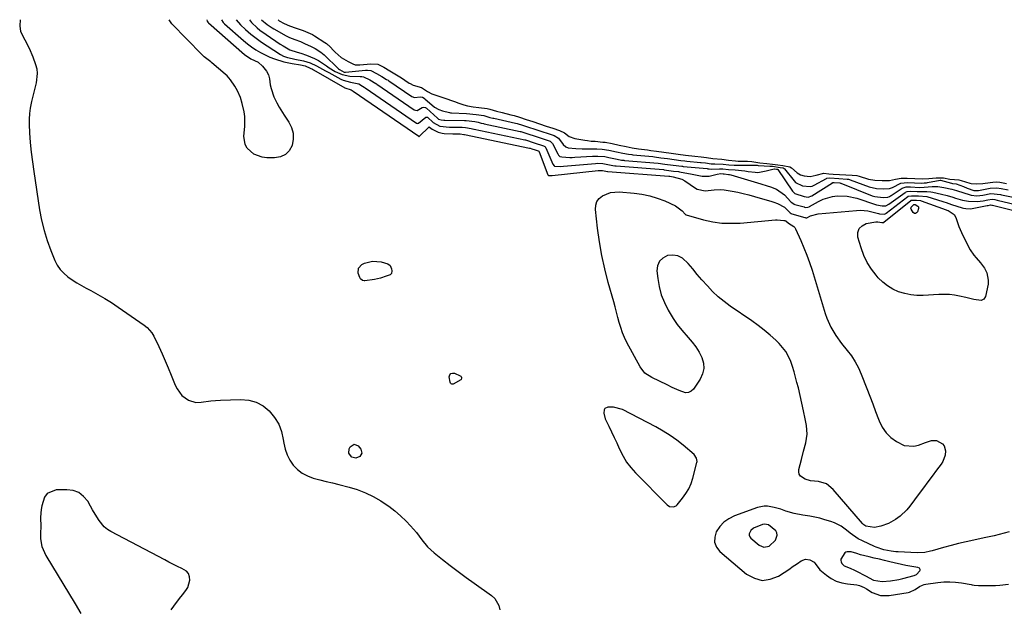
# Model space of a CAD drawing. Units: inches. Extents: x 1883953 to 1889264, y 384381 to 389702.
# Drawn here: x 1888456 to 1888954, y 389405 to 389702 of the extents above; entities that cross this region are included whole.
import ezdxf

# ---------------------------------------------------------------- set-up
doc = ezdxf.new("R2010")
doc.units = ezdxf.units.IN
doc.header["$MEASUREMENT"] = 0
for name, color, linetype in [('1', 7, 'Continuous'), ('7', 7, 'Continuous'), ('8', 7, 'Continuous')]:
    doc.layers.add(name, color=color, linetype=linetype)

msp = doc.modelspace()

# ---------------------------------------------------------------- linework, layer by layer
at = {"layer": '1', "color": 18}
for points in [[(1888751.61, 389505.2, 1630), (1888751.22, 389504.55, 1630), (1888751.03, 389502.75, 1630), (1888751.8, 389499.94, 1630), (1888753.65, 389496.17, 1630), (1888755, 389493.37, 1630), (1888756.33, 389490.57, 1630), (1888757.62, 389487.75, 1630), (1888758.9, 389484.92, 1630), (1888760.83, 389481.04, 1630), (1888762.63, 389478.07, 1630), (1888764.74, 389475.32, 1630), (1888767.05, 389472.71, 1630), (1888783.1, 389456.5, 1630), (1888784.29, 389455.67, 1630), (1888786.42, 389455.41, 1630), (1888787.67, 389455.97, 1630), (1888788.2, 389456.46, 1630), (1888790.95, 389459.8, 1630), (1888792.64, 389462.15, 1630), (1888794.1, 389464.61, 1630), (1888795.22, 389467.25, 1630), (1888796.13, 389470, 1630), (1888798.14, 389477.84, 1630), (1888798.24, 389478.42, 1630), (1888798.03, 389480.12, 1630), (1888796.71, 389482, 1630), (1888791.23, 389486.61, 1630), (1888787.96, 389489.18, 1630), (1888784.59, 389491.61, 1630), (1888781.07, 389493.8, 1630), (1888777.44, 389495.85, 1630), (1888760.5, 389504.68, 1630), (1888755.93, 389505.94, 1630), (1888753.05, 389505.87, 1630), (1888751.61, 389505.2, 1630)], [(1888532.35, 389403.25, 1632), (1888533.66, 389405.24, 1632), (1888536.51, 389409.05, 1632), (1888538.05, 389410.87, 1632), (1888539.74, 389413.04, 1632), (1888540.67, 389414.68, 1632), (1888541.68, 389418.35, 1632), (1888541.54, 389420.09, 1632), (1888541.03, 389421.63, 1632), (1888539.98, 389422.87, 1632), (1888537.72, 389424.28, 1632), (1888535.51, 389425.31, 1632), (1888531.15, 389427.46, 1632), (1888528.98, 389428.57, 1632), (1888501.76, 389442.88, 1632), (1888500, 389444, 1632), (1888498.39, 389445.28, 1632), (1888495.8, 389448.51, 1632), (1888494.71, 389450.33, 1632), (1888492.54, 389454, 1632), (1888491.47, 389455.84, 1632), (1888490.08, 389458.23, 1632), (1888488.01, 389460.72, 1632), (1888485.62, 389462.62, 1632), (1888482.74, 389463.66, 1632), (1888479.54, 389464.11, 1632), (1888474.13, 389463.96, 1632), (1888469.59, 389462.2, 1632), (1888468.17, 389460.34, 1632), (1888466.82, 389456, 1632), (1888466.54, 389454.08, 1632), (1888466.25, 389450.21, 1632), (1888466.32, 389445.4, 1632), (1888466.22, 389442.33, 1632), (1888466.25, 389439.28, 1632), (1888466.91, 389435.37, 1632), (1888468.8, 389430.82, 1632), (1888483.63, 389406.37, 1632), (1888486.5, 389401.51, 1632)], [(1888834.4, 389446.3, 1628), (1888832.35, 389446.65, 1628), (1888831.33, 389446.42, 1628), (1888826.84, 389444.7, 1628), (1888825.43, 389443.47, 1628), (1888824.65, 389441.83, 1628), (1888824.63, 389441.03, 1628), (1888824.94, 389440.29, 1628), (1888825.47, 389439.6, 1628), (1888829.59, 389436.1, 1628), (1888832.08, 389435.04, 1628), (1888834.73, 389435.58, 1628), (1888837.87, 389438.54, 1628), (1888838.7, 389441.04, 1628), (1888838.61, 389442.21, 1628), (1888838.08, 389443.27, 1628), (1888834.4, 389446.3, 1628)], [(1888909.84, 389424.74, 1628), (1888906.86, 389425.19, 1628), (1888904.87, 389425.53, 1628), (1888903.88, 389425.74, 1628), (1888895.69, 389427.67, 1628), (1888893.07, 389428.28, 1628), (1888890.46, 389428.9, 1628), (1888887.84, 389429.52, 1628), (1888885.23, 389430.14, 1628), (1888880.98, 389431.17, 1628), (1888879.06, 389431.74, 1628), (1888876.21, 389432.63, 1628), (1888874.12, 389432.74, 1628), (1888873.52, 389432.54, 1628), (1888873.01, 389432.17, 1628), (1888871.05, 389428.98, 1628), (1888870.94, 389428.25, 1628), (1888871.09, 389427.53, 1628), (1888871.43, 389426.82, 1628), (1888872.61, 389425.63, 1628), (1888875.74, 389424.34, 1628), (1888877.86, 389423.45, 1628), (1888878.89, 389422.93, 1628), (1888883.47, 389420.48, 1628), (1888887.56, 389418.41, 1628), (1888891.92, 389417.62, 1628), (1888896.06, 389418.01, 1628), (1888900.29, 389418.72, 1628), (1888902.38, 389419.2, 1628), (1888908.11, 389420.66, 1628), (1888909.18, 389421.13, 1628), (1888910.9, 389423.07, 1628), (1888911.04, 389423.42, 1628), (1888911.07, 389423.75, 1628), (1888910.93, 389424.05, 1628), (1888910.68, 389424.33, 1628), (1888909.84, 389424.74, 1628)]]:
    msp.add_polyline3d(points, dxfattribs=at)
at = {"layer": '7', "color": 18}
for points in [[(1888455.82, 389701.83, 1632), (1888455.65, 389698.76, 1632), (1888456.14, 389695.87, 1632), (1888458.26, 389691.71, 1632), (1888460.51, 389687.55, 1632), (1888462.31, 389683.18, 1632), (1888463.66, 389679.28, 1632), (1888464.24, 389676.98, 1632), (1888464.54, 389674.66, 1632), (1888464.03, 389669.97, 1632), (1888462.81, 389665.26, 1632), (1888461.63, 389660.54, 1632), (1888460.92, 389657.14, 1632), (1888460.54, 389654.42, 1632), (1888460.41, 389651.66, 1632), (1888460.44, 389648.9, 1632), (1888460.68, 389644.65, 1632), (1888461.03, 389639.76, 1632), (1888461.47, 389634.88, 1632), (1888462.05, 389630.01, 1632), (1888462.73, 389625.16, 1632), (1888465.74, 389605.77, 1632), (1888466.75, 389600.48, 1632), (1888468, 389595.25, 1632), (1888469.61, 389590.12, 1632), (1888471.46, 389585.06, 1632), (1888473.46, 389580.13, 1632), (1888474.68, 389577.73, 1632), (1888476.14, 389575.52, 1632), (1888477.94, 389573.59, 1632), (1888479.98, 389571.84, 1632), (1888482.24, 389570.29, 1632), (1888484.55, 389568.8, 1632), (1888486.91, 389567.42, 1632), (1888489.31, 389566.1, 1632), (1888491.64, 389564.88, 1632), (1888495.2, 389562.94, 1632), (1888498.7, 389560.91, 1632), (1888502.13, 389558.75, 1632), (1888505.5, 389556.5, 1632), (1888518.6, 389547.37, 1632), (1888520.07, 389546.22, 1632), (1888522.56, 389543.47, 1632), (1888523.48, 389541.85, 1632), (1888526.03, 389536.48, 1632), (1888527.67, 389532.92, 1632), (1888529.26, 389529.35, 1632), (1888530.79, 389525.76, 1632), (1888532.27, 389522.14, 1632), (1888534.3, 389517.07, 1632), (1888535.23, 389515.18, 1632), (1888537.69, 389511.85, 1632), (1888540.97, 389509.34, 1632), (1888544.76, 389508.3, 1632), (1888547.42, 389508.42, 1632), (1888552.28, 389509, 1632), (1888554.72, 389509.19, 1632), (1888557.17, 389509.34, 1632), (1888567.41, 389509.81, 1632), (1888571.48, 389509.46, 1632), (1888575.29, 389508.48, 1632), (1888578.72, 389506.55, 1632), (1888581.9, 389503.98, 1632), (1888584.6, 389500.58, 1632), (1888586.64, 389497.19, 1632), (1888588.02, 389493.48, 1632), (1888588.95, 389489.56, 1632), (1888589.22, 389487.59, 1632), (1888589.89, 389484.58, 1632), (1888590.87, 389481.69, 1632), (1888592.29, 389479, 1632), (1888594.01, 389476.44, 1632), (1888596.15, 389474.25, 1632), (1888598.5, 389472.4, 1632), (1888601.16, 389471.04, 1632), (1888604.04, 389470, 1632), (1888607.53, 389469.13, 1632), (1888610.72, 389468.33, 1632), (1888613.92, 389467.52, 1632), (1888617.11, 389466.71, 1632), (1888622.23, 389465.41, 1632), (1888626.42, 389464.13, 1632), (1888630.5, 389462.6, 1632), (1888634.42, 389460.69, 1632), (1888638.24, 389458.53, 1632), (1888639.07, 389458.01, 1632), (1888642.29, 389455.81, 1632), (1888645.4, 389453.46, 1632), (1888648.32, 389450.9, 1632), (1888651.13, 389448.18, 1632), (1888653.39, 389445.83, 1632), (1888656.4, 389442.41, 1632), (1888659.1, 389438.74, 1632), (1888661.9, 389435.18, 1632), (1888665.23, 389432.11, 1632), (1888669.48, 389428.75, 1632), (1888673.43, 389425.69, 1632), (1888677.4, 389422.67, 1632), (1888681.43, 389419.71, 1632), (1888685.48, 389416.79, 1632), (1888694.35, 389410.52, 1632), (1888695.95, 389409.04, 1632), (1888698.06, 389405.45, 1632), (1888698.58, 389403.34, 1632)], [(1888550.33, 389701.9, 1632), (1888550.33, 389701.85, 1632), (1888550.5, 389701.15, 1632), (1888550.74, 389700.73, 1632), (1888550.9, 389700.55, 1632), (1888551.07, 389700.37, 1632), (1888569.3, 389684.34, 1632), (1888572.62, 389682.17, 1632), (1888576.2, 389680.51, 1632), (1888578.5, 389678.49, 1632), (1888580.46, 389675.9, 1632), (1888581.47, 389674.09, 1632), (1888581.93, 389672.06, 1632), (1888582.37, 389668.9, 1632), (1888582.79, 389667.04, 1632), (1888584.22, 389662.86, 1632), (1888585.75, 389659.86, 1632), (1888586.93, 389657.74, 1632), (1888589.45, 389653.6, 1632), (1888591.8, 389650.12, 1632), (1888593.19, 389647.32, 1632), (1888594.02, 389644.44, 1632), (1888594.03, 389641.44, 1632), (1888593.45, 389638.23, 1632), (1888591.96, 389635.64, 1632), (1888590.05, 389633.63, 1632), (1888587.53, 389632.5, 1632), (1888584.58, 389631.95, 1632), (1888580.58, 389632.03, 1632), (1888578.3, 389632.32, 1632), (1888574.11, 389633.9, 1632), (1888570.75, 389636.88, 1632), (1888569.66, 389638.72, 1632), (1888569.02, 389643.01, 1632), (1888569.47, 389647.89, 1632), (1888569.5, 389652.86, 1632), (1888569.18, 389655.32, 1632), (1888568.24, 389659.58, 1632), (1888567.3, 389662.58, 1632), (1888565.79, 389665.92, 1632), (1888564.51, 389668.23, 1632), (1888562.29, 389671.49, 1632), (1888560.53, 389673.44, 1632), (1888559.57, 389674.33, 1632), (1888552.89, 389680.05, 1632), (1888552.25, 389680.58, 1632), (1888548.99, 389683.15, 1632), (1888547.79, 389684.29, 1632), (1888532.64, 389699.86, 1632), (1888531.25, 389701.89, 1632)], [(1888565.08, 389701.91, 1628), (1888567.27, 389699.28, 1628), (1888569.94, 389696.88, 1628), (1888572.52, 389694.68, 1628), (1888575.18, 389692.57, 1628), (1888577.93, 389690.59, 1628), (1888580.75, 389688.7, 1628), (1888587.63, 389684.32, 1628), (1888589.03, 389683.55, 1628), (1888591.13, 389682.76, 1628), (1888593.46, 389682.27, 1628), (1888594.87, 389682.02, 1628), (1888599.24, 389681.1, 1628), (1888602.6, 389680.1, 1628), (1888605.75, 389678.58, 1628), (1888607.29, 389677.7, 1628), (1888610.37, 389675.98, 1628), (1888611.93, 389675.14, 1628), (1888618.01, 389671.91, 1628), (1888619.22, 389671.35, 1628), (1888623.04, 389670.26, 1628), (1888627.15, 389669.45, 1628), (1888629.04, 389668.35, 1628), (1888629.87, 389667.84, 1628), (1888630.35, 389667.52, 1628), (1888656.31, 389649.65, 1628), (1888656.59, 389649.52, 1628), (1888656.89, 389649.47, 1628), (1888657.34, 389649.59, 1628), (1888661.05, 389652.58, 1628), (1888661.21, 389652.64, 1628), (1888661.54, 389652.64, 1628), (1888661.87, 389652.53, 1628), (1888664.8, 389649.98, 1628), (1888668.15, 389647.98, 1628), (1888673.04, 389647.54, 1628), (1888674.27, 389647.51, 1628), (1888675.5, 389647.49, 1628), (1888679.52, 389647.48, 1628), (1888681.14, 389647.42, 1628), (1888683.96, 389646.94, 1628), (1888684.75, 389646.71, 1628), (1888685.37, 389646.56, 1628), (1888685.58, 389646.51, 1628), (1888711.21, 389641.12, 1628), (1888711.42, 389641.07, 1628), (1888715.89, 389639.67, 1628), (1888720.61, 389638.11, 1628), (1888721.33, 389637.73, 1628), (1888721.58, 389637.46, 1628), (1888721.67, 389637.31, 1628), (1888721.76, 389637.15, 1628), (1888725.32, 389628.76, 1628), (1888725.99, 389627.93, 1628), (1888726.17, 389627.83, 1628), (1888729.22, 389627.66, 1628), (1888730.76, 389627.75, 1628), (1888746.83, 389629.18, 1628), (1888748.02, 389629.25, 1628), (1888750.62, 389629.18, 1628), (1888753.13, 389628.67, 1628), (1888755.63, 389628.14, 1628), (1888756.59, 389627.99, 1628), (1888757.34, 389627.91, 1628), (1888781.27, 389626.05, 1628), (1888781.68, 389626.01, 1628), (1888786.39, 389625.36, 1628), (1888788.9, 389625.04, 1628), (1888789.35, 389624.96, 1628), (1888795.71, 389623.78, 1628), (1888798.24, 389623.29, 1628), (1888800.91, 389622.73, 1628), (1888804.42, 389622.67, 1628), (1888808.43, 389623.79, 1628), (1888810.29, 389624.13, 1628), (1888811.43, 389624, 1628), (1888811.99, 389623.95, 1628), (1888814.15, 389623.66, 1628), (1888814.73, 389623.53, 1628), (1888815.31, 389623.37, 1628), (1888830.52, 389618.87, 1628), (1888833.73, 389617.88, 1628), (1888835.32, 389617.36, 1628), (1888838.43, 389616.18, 1628), (1888842.4, 389613.32, 1628), (1888845.76, 389609.79, 1628), (1888846.19, 389609.37, 1628), (1888847.42, 389608.54, 1628), (1888847.71, 389608.44, 1628), (1888852.42, 389607.16, 1628), (1888852.64, 389607.1, 1628), (1888853.31, 389606.95, 1628), (1888854.23, 389606.99, 1628), (1888854.92, 389607.25, 1628), (1888855.14, 389607.36, 1628), (1888859.73, 389609.96, 1628), (1888861.98, 389611.04, 1628), (1888866.71, 389612.48, 1628), (1888869.18, 389612.84, 1628), (1888874.17, 389612.71, 1628), (1888879.02, 389611.58, 1628), (1888888.47, 389608.35, 1628), (1888889.04, 389608.17, 1628), (1888891.83, 389607.79, 1628), (1888893.71, 389607.81, 1628), (1888895.19, 389608.54, 1628), (1888903.46, 389614.55, 1628), (1888903.69, 389614.7, 1628), (1888904.45, 389615.02, 1628), (1888905.97, 389615.1, 1628), (1888909.55, 389614.91, 1628), (1888914.54, 389615.04, 1628), (1888916.49, 389614.86, 1628), (1888917.45, 389614.69, 1628), (1888921.85, 389613.71, 1628), (1888924.77, 389612.96, 1628), (1888927.67, 389612.09, 1628), (1888929.04, 389611.66, 1628), (1888932.56, 389610.66, 1628), (1888935.61, 389610.07, 1628), (1888939.9, 389610.01, 1628), (1888942.88, 389610.35, 1628), (1888945.32, 389610.77, 1628), (1888947.56, 389611.12, 1628), (1888948.88, 389610.92, 1628), (1888950, 389610.67, 1628), (1888962.93, 389607.6, 1628)], [(1888571.81, 389701.92, 1626), (1888572.98, 389700.51, 1626), (1888575.72, 389697.87, 1626), (1888577.18, 389696.64, 1626), (1888580.26, 389694.39, 1626), (1888587.36, 389689.62, 1626), (1888588.9, 389688.63, 1626), (1888592.36, 389686.71, 1626), (1888595.97, 389685.5, 1626), (1888597.77, 389684.95, 1626), (1888600.78, 389683.99, 1626), (1888604.84, 389682.35, 1626), (1888606.75, 389681.28, 1626), (1888610.81, 389678.52, 1626), (1888612.26, 389677.54, 1626), (1888615.26, 389675.79, 1626), (1888618.83, 389674.16, 1626), (1888622.59, 389673.42, 1626), (1888627.89, 389673.19, 1626), (1888628.66, 389673.14, 1626), (1888629.55, 389673.03, 1626), (1888632.74, 389671.46, 1626), (1888635.8, 389669.62, 1626), (1888636.06, 389669.44, 1626), (1888636.33, 389669.27, 1626), (1888655.14, 389656.38, 1626), (1888655.86, 389656.07, 1626), (1888656.65, 389656.06, 1626), (1888659.2, 389657.53, 1626), (1888660.02, 389657.73, 1626), (1888660.86, 389657.47, 1626), (1888661.11, 389657.31, 1626), (1888661.34, 389657.12, 1626), (1888666.91, 389652.03, 1626), (1888667.45, 389651.61, 1626), (1888668.9, 389651.19, 1626), (1888670.2, 389651.11, 1626), (1888670.63, 389651.1, 1626), (1888680.58, 389650.9, 1626), (1888681.47, 389650.87, 1626), (1888685.88, 389650.49, 1626), (1888687.54, 389650.08, 1626), (1888689.14, 389649.6, 1626), (1888690.16, 389649.34, 1626), (1888690.5, 389649.27, 1626), (1888708.84, 389645.34, 1626), (1888709.16, 389645.27, 1626), (1888712.74, 389644.2, 1626), (1888716.38, 389643, 1626), (1888720.34, 389641.69, 1626), (1888723.95, 389640.44, 1626), (1888725.14, 389639.25, 1626), (1888727.8, 389634, 1626), (1888728.17, 389633.43, 1626), (1888728.92, 389632.76, 1626), (1888729.85, 389632.46, 1626), (1888733.95, 389632.23, 1626), (1888735.15, 389632.25, 1626), (1888736.35, 389632.29, 1626), (1888745.33, 389632.82, 1626), (1888748.08, 389632.88, 1626), (1888751.54, 389632.67, 1626), (1888753.65, 389632.24, 1626), (1888757.85, 389631.34, 1626), (1888759.96, 389630.93, 1626), (1888760.77, 389630.83, 1626), (1888761.15, 389630.79, 1626), (1888761.53, 389630.76, 1626), (1888778.58, 389629.34, 1626), (1888781.96, 389628.9, 1626), (1888786.21, 389628.32, 1626), (1888790.47, 389627.78, 1626), (1888790.83, 389627.75, 1626), (1888791.19, 389627.71, 1626), (1888803.4, 389626.57, 1626), (1888803.7, 389626.54, 1626), (1888804.3, 389626.46, 1626), (1888805.42, 389626.33, 1626), (1888809.67, 389626.52, 1626), (1888811.23, 389626.44, 1626), (1888814.2, 389626.13, 1626), (1888817.5, 389625.88, 1626), (1888822.44, 389625.4, 1626), (1888824.08, 389625.19, 1626), (1888827.64, 389624.72, 1626), (1888829.05, 389624.64, 1626), (1888833.18, 389625.38, 1626), (1888837.26, 389626.5, 1626), (1888837.48, 389626.48, 1626), (1888838.43, 389626.35, 1626), (1888838.97, 389626.24, 1626), (1888839.04, 389626.19, 1626), (1888846.6, 389615.19, 1626), (1888846.86, 389614.85, 1626), (1888847.77, 389613.95, 1626), (1888852.38, 389612.43, 1626), (1888854.46, 389612.17, 1626), (1888856.26, 389612.85, 1626), (1888866.69, 389619.45, 1626), (1888866.84, 389619.52, 1626), (1888867.09, 389619.56, 1626), (1888867.64, 389619.52, 1626), (1888870.4, 389619.35, 1626), (1888870.87, 389619.27, 1626), (1888870.96, 389619.24, 1626), (1888871.05, 389619.21, 1626), (1888886.9, 389612.87, 1626), (1888888.09, 389612.47, 1626), (1888892.41, 389612.01, 1626), (1888894.69, 389612.17, 1626), (1888895.63, 389612.54, 1626), (1888896.02, 389612.75, 1626), (1888896.4, 389612.98, 1626), (1888901.96, 389616.65, 1626), (1888904.02, 389617.33, 1626), (1888906.14, 389617.27, 1626), (1888910.83, 389617.05, 1626), (1888913.11, 389617.19, 1626), (1888917.17, 389617.53, 1626), (1888920.09, 389617.45, 1626), (1888922.99, 389617.04, 1626), (1888927.15, 389616.17, 1626), (1888929.53, 389615.46, 1626), (1888929.92, 389615.34, 1626), (1888935.94, 389613.4, 1626), (1888936.9, 389613.14, 1626), (1888939.84, 389612.85, 1626), (1888942.81, 389613.13, 1626), (1888946.88, 389613.93, 1626), (1888951.67, 389613.44, 1626), (1888952.29, 389613.31, 1626), (1888958.94, 389611.88, 1626)], [(1888577.95, 389701.92, 1624), (1888580.78, 389699.46, 1624), (1888583.34, 389697.84, 1624), (1888584.21, 389697.33, 1624), (1888590.5, 389693.77, 1624), (1888592.12, 389692.95, 1624), (1888594.82, 389691.91, 1624), (1888597.68, 389690.84, 1624), (1888599.77, 389689.94, 1624), (1888603.15, 389688.36, 1624), (1888605.12, 389687.34, 1624), (1888607.93, 389685.57, 1624), (1888609.61, 389684.13, 1624), (1888616.92, 389677, 1624), (1888617.34, 389676.64, 1624), (1888619.76, 389675.44, 1624), (1888620.13, 389675.41, 1624), (1888620.51, 389675.42, 1624), (1888630.54, 389676.33, 1624), (1888631.62, 389676.37, 1624), (1888633.29, 389676.16, 1624), (1888636.12, 389674.75, 1624), (1888638.89, 389673.14, 1624), (1888641.2, 389671.74, 1624), (1888641.95, 389671.26, 1624), (1888642.31, 389671.01, 1624), (1888653.95, 389663.11, 1624), (1888655.36, 389662.51, 1624), (1888658.22, 389662.93, 1624), (1888659.46, 389662.65, 1624), (1888660.21, 389662.22, 1624), (1888660.55, 389661.95, 1624), (1888665.5, 389657.59, 1624), (1888667.57, 389656.46, 1624), (1888669.42, 389655.83, 1624), (1888672.98, 389654.94, 1624), (1888673.55, 389654.88, 1624), (1888674.12, 389654.84, 1624), (1888681.66, 389654.4, 1624), (1888686.57, 389654.01, 1624), (1888690.43, 389653.41, 1624), (1888693.48, 389652.5, 1624), (1888694.94, 389652.13, 1624), (1888695.41, 389652.02, 1624), (1888706.47, 389649.57, 1624), (1888707.34, 389649.36, 1624), (1888709.96, 389648.6, 1624), (1888713.08, 389647.57, 1624), (1888716.21, 389646.54, 1624), (1888719.77, 389645.36, 1624), (1888722.89, 389644.33, 1624), (1888726.02, 389643.3, 1624), (1888728.15, 389642.03, 1624), (1888730.45, 389638.73, 1624), (1888731.83, 389637.56, 1624), (1888733.12, 389637.15, 1624), (1888736.95, 389636.75, 1624), (1888740.12, 389636.59, 1624), (1888745.05, 389636.6, 1624), (1888747.55, 389636.55, 1624), (1888750.32, 389636.41, 1624), (1888753.66, 389635.92, 1624), (1888757.44, 389635.11, 1624), (1888760.75, 389634.39, 1624), (1888763.66, 389633.83, 1624), (1888765.19, 389633.64, 1624), (1888765.7, 389633.59, 1624), (1888775.89, 389632.65, 1624), (1888776.78, 389632.56, 1624), (1888780.01, 389632.1, 1624), (1888783.38, 389631.64, 1624), (1888786.73, 389631.19, 1624), (1888790.1, 389630.74, 1624), (1888792.04, 389630.52, 1624), (1888793.01, 389630.42, 1624), (1888800.05, 389629.73, 1624), (1888800.36, 389629.69, 1624), (1888802.52, 389629.44, 1624), (1888805.36, 389629.06, 1624), (1888807.31, 389628.94, 1624), (1888811.44, 389628.83, 1624), (1888814.38, 389628.45, 1624), (1888817.07, 389628.28, 1624), (1888817.52, 389628.28, 1624), (1888827.74, 389628.36, 1624), (1888827.81, 389628.36, 1624), (1888828.08, 389628.34, 1624), (1888828.63, 389628.27, 1624), (1888829.21, 389628.21, 1624), (1888829.3, 389628.21, 1624), (1888835.08, 389627.87, 1624), (1888835.36, 389627.86, 1624), (1888836.49, 389627.75, 1624), (1888840.32, 389627.21, 1624), (1888841.87, 389626.91, 1624), (1888842.34, 389626.62, 1624), (1888842.47, 389626.48, 1624), (1888847.3, 389620.36, 1624), (1888848.03, 389619.57, 1624), (1888851.65, 389617.84, 1624), (1888855.43, 389617.46, 1624), (1888856.47, 389617.76, 1624), (1888857.4, 389618.18, 1624), (1888863.64, 389621.6, 1624), (1888863.85, 389621.7, 1624), (1888865.49, 389621.86, 1624), (1888869.88, 389621.53, 1624), (1888874.1, 389621.28, 1624), (1888874.88, 389621.15, 1624), (1888875.39, 389621.01, 1624), (1888875.64, 389620.92, 1624), (1888885.31, 389617.32, 1624), (1888888.94, 389616.46, 1624), (1888892.45, 389616.26, 1624), (1888895.53, 389616.44, 1624), (1888897.1, 389617.02, 1624), (1888901.24, 389619.2, 1624), (1888904.61, 389619.54, 1624), (1888908.3, 389619.33, 1624), (1888912, 389619.22, 1624), (1888913.16, 389619.3, 1624), (1888914.28, 389619.44, 1624), (1888914.84, 389619.54, 1624), (1888921.25, 389620.75, 1624), (1888921.32, 389620.74, 1624), (1888926.87, 389619.22, 1624), (1888927.53, 389619.08, 1624), (1888929.26, 389618.85, 1624), (1888932.97, 389617.45, 1624), (1888934.95, 389616.73, 1624), (1888938.22, 389615.56, 1624), (1888939.6, 389615.43, 1624), (1888940.29, 389615.49, 1624), (1888940.64, 389615.55, 1624), (1888946.56, 389616.72, 1624), (1888949.85, 389616.85, 1624), (1888951.99, 389616.47, 1624), (1888955.63, 389615.81, 1624)], [(1888586.31, 389701.93, 1622), (1888586.97, 389701.4, 1622), (1888589.49, 389700.04, 1622), (1888592.17, 389698.78, 1622), (1888595.44, 389697.65, 1622), (1888599.06, 389696.46, 1622), (1888602.57, 389695.01, 1622), (1888603.68, 389694.41, 1622), (1888604.77, 389693.76, 1622), (1888610, 389690.44, 1622), (1888610.81, 389689.87, 1622), (1888611.56, 389689.22, 1622), (1888611.8, 389688.99, 1622), (1888615.17, 389685.5, 1622), (1888618.26, 389682.74, 1622), (1888621.86, 389680.78, 1622), (1888624.11, 389679.51, 1622), (1888625.37, 389679.04, 1622), (1888626.77, 389679.04, 1622), (1888627.24, 389679.07, 1622), (1888627.7, 389679.11, 1622), (1888633.31, 389679.66, 1622), (1888636.72, 389679.39, 1622), (1888639.84, 389677.84, 1622), (1888642.89, 389676.08, 1622), (1888645.42, 389674.6, 1622), (1888647.84, 389673.08, 1622), (1888648.32, 389672.77, 1622), (1888652.72, 389669.85, 1622), (1888653.17, 389669.57, 1622), (1888654.61, 389668.88, 1622), (1888658.82, 389667.63, 1622), (1888661.92, 389665.57, 1622), (1888664.19, 389664.45, 1622), (1888666.66, 389663.61, 1622), (1888669.13, 389662.77, 1622), (1888671.61, 389661.93, 1622), (1888674.08, 389661.09, 1622), (1888676.09, 389660.35, 1622), (1888677.29, 389659.92, 1622), (1888680.29, 389658.89, 1622), (1888682.13, 389658.36, 1622), (1888684.97, 389657.87, 1622), (1888687.82, 389657.51, 1622), (1888692.14, 389656.97, 1622), (1888693.38, 389656.71, 1622), (1888696.74, 389655.71, 1622), (1888699.68, 389654.89, 1622), (1888704.08, 389653.83, 1622), (1888705.74, 389653.4, 1622), (1888708.5, 389652.57, 1622), (1888711.87, 389651.46, 1622), (1888715.24, 389650.35, 1622), (1888718.61, 389649.23, 1622), (1888721.98, 389648.12, 1622), (1888725.34, 389647.01, 1622), (1888728.72, 389645.9, 1622), (1888731.18, 389644.73, 1622), (1888733.62, 389642.84, 1622), (1888736.39, 389641.8, 1622), (1888741.57, 389640.9, 1622), (1888742.84, 389640.72, 1622), (1888744.76, 389640.54, 1622), (1888746.68, 389640.38, 1622), (1888750.52, 389640.03, 1622), (1888751.73, 389639.9, 1622), (1888755.31, 389639.25, 1622), (1888758.89, 389638.48, 1622), (1888762.47, 389637.71, 1622), (1888765.44, 389637.07, 1622), (1888768.57, 389636.54, 1622), (1888773.18, 389636, 1622), (1888774.87, 389635.78, 1622), (1888777.81, 389635.35, 1622), (1888781.45, 389634.83, 1622), (1888785.09, 389634.34, 1622), (1888788.73, 389633.85, 1622), (1888792.37, 389633.38, 1622), (1888797.21, 389632.85, 1622), (1888800.32, 389632.47, 1622), (1888802.98, 389632.12, 1622), (1888806.15, 389631.7, 1622), (1888810.76, 389631.31, 1622), (1888814.23, 389630.89, 1622), (1888817.7, 389630.49, 1622), (1888818.99, 389630.4, 1622), (1888823.72, 389630.28, 1622), (1888825.91, 389630.12, 1622), (1888830.04, 389629.56, 1622), (1888833.5, 389629.24, 1622), (1888836.46, 389628.9, 1622), (1888839.05, 389628.53, 1622), (1888841.62, 389628.15, 1622), (1888845.18, 389627.44, 1622), (1888846.03, 389626.89, 1622), (1888848.88, 389624.4, 1622), (1888850.51, 389623.47, 1622), (1888852.46, 389622.89, 1622), (1888855.46, 389622.57, 1622), (1888858.54, 389623.2, 1622), (1888862.44, 389624.23, 1622), (1888864.93, 389624.01, 1622), (1888867.08, 389623.84, 1622), (1888870.27, 389623.65, 1622), (1888873.47, 389623.48, 1622), (1888876.65, 389623.3, 1622), (1888879.03, 389623.02, 1622), (1888880.32, 389622.7, 1622), (1888885, 389621.29, 1622), (1888888.18, 389620.75, 1622), (1888891.87, 389620.54, 1622), (1888895.56, 389620.48, 1622), (1888898.67, 389621.18, 1622), (1888901.48, 389621.77, 1622), (1888904.56, 389621.72, 1622), (1888908.33, 389621.51, 1622), (1888912.1, 389621.35, 1622), (1888915.42, 389621.54, 1622), (1888919.19, 389621.97, 1622), (1888922.82, 389621.84, 1622), (1888926.16, 389621.28, 1622), (1888928.54, 389621.1, 1622), (1888930.67, 389620.91, 1622), (1888931.87, 389620.62, 1622), (1888936.26, 389619.24, 1622), (1888936.84, 389619.07, 1622), (1888939.74, 389618.8, 1622), (1888942.76, 389619, 1622), (1888946.57, 389619.62, 1622), (1888947.77, 389619.77, 1622), (1888949.59, 389619.82, 1622), (1888951.4, 389619.65, 1622), (1888954.69, 389619.11, 1622)], [(1888754.43, 389614.41, 1632), (1888758.81, 389614.74, 1632), (1888766.36, 389614.17, 1632), (1888770.37, 389613.65, 1632), (1888774.32, 389612.87, 1632), (1888778.16, 389611.69, 1632), (1888781.94, 389610.24, 1632), (1888787.43, 389607.8, 1632), (1888790.75, 389605.28, 1632), (1888792.2, 389603.53, 1632), (1888792.6, 389603.23, 1632), (1888792.72, 389603.18, 1632), (1888801.58, 389600.73, 1632), (1888806.16, 389599.72, 1632), (1888810.77, 389599.05, 1632), (1888815.42, 389598.89, 1632), (1888820.11, 389599.05, 1632), (1888837.97, 389600.67, 1632), (1888838.76, 389600.71, 1632), (1888842.17, 389600.36, 1632), (1888842.41, 389600.31, 1632), (1888842.64, 389600.25, 1632), (1888843.09, 389600.09, 1632), (1888844.52, 389598.93, 1632), (1888847.16, 389597.32, 1632), (1888847.63, 389596.71, 1632), (1888848.03, 389596.04, 1632), (1888850.7, 389590.19, 1632), (1888852.3, 389586.51, 1632), (1888853.8, 389582.78, 1632), (1888855.14, 389579.01, 1632), (1888856.39, 389575.19, 1632), (1888863.11, 389553.23, 1632), (1888863.92, 389550.9, 1632), (1888865.93, 389546.41, 1632), (1888868.46, 389542.17, 1632), (1888871.33, 389538.15, 1632), (1888874.24, 389534.59, 1632), (1888876.35, 389531.78, 1632), (1888878.27, 389528.86, 1632), (1888879.9, 389525.76, 1632), (1888881.33, 389522.55, 1632), (1888884.12, 389515.34, 1632), (1888885.6, 389511.48, 1632), (1888887.08, 389507.61, 1632), (1888888.54, 389503.75, 1632), (1888889.99, 389499.87, 1632), (1888890.36, 389498.88, 1632), (1888891.91, 389495.75, 1632), (1888893.82, 389492.92, 1632), (1888896.27, 389490.53, 1632), (1888899.08, 389488.45, 1632), (1888903.03, 389486.52, 1632), (1888907.82, 389486.1, 1632), (1888910.28, 389486.66, 1632), (1888913.72, 389487.96, 1632), (1888916.89, 389488.96, 1632), (1888919.34, 389488.92, 1632), (1888922.4, 389487.28, 1632), (1888923.24, 389486.32, 1632), (1888923.92, 389483.77, 1632), (1888923.69, 389481.59, 1632), (1888922.58, 389478.45, 1632), (1888921.69, 389477, 1632), (1888919.36, 389473.93, 1632), (1888917.15, 389471, 1632), (1888914.95, 389468.06, 1632), (1888912.75, 389465.11, 1632), (1888910.57, 389462.16, 1632), (1888905.89, 389455.81, 1632), (1888904.39, 389453.99, 1632), (1888901, 389450.78, 1632), (1888898.63, 389449.06, 1632), (1888895.01, 389447.08, 1632), (1888891.12, 389445.7, 1632), (1888888.05, 389444.97, 1632), (1888883.57, 389445.63, 1632), (1888882.54, 389446.28, 1632), (1888882.1, 389446.7, 1632), (1888881.89, 389446.93, 1632), (1888867.07, 389464.26, 1632), (1888863.79, 389467.03, 1632), (1888859.74, 389468.25, 1632), (1888855.61, 389468.57, 1632), (1888852.87, 389469.38, 1632), (1888850.61, 389470.9, 1632), (1888849.94, 389471.9, 1632), (1888849.71, 389473.07, 1632), (1888849.76, 389474.37, 1632), (1888851.03, 389479.33, 1632), (1888852.14, 389483.62, 1632), (1888853.27, 389487.9, 1632), (1888853.91, 389492.2, 1632), (1888853.59, 389496.53, 1632), (1888852.92, 389500.03, 1632), (1888852.14, 389503.95, 1632), (1888851.32, 389507.86, 1632), (1888850.43, 389511.75, 1632), (1888849.49, 389515.63, 1632), (1888848.8, 389518.36, 1632), (1888848.08, 389521.05, 1632), (1888847.32, 389523.73, 1632), (1888846.48, 389526.4, 1632), (1888845.6, 389529.04, 1632), (1888844.5, 389531.57, 1632), (1888843.19, 389533.95, 1632), (1888841.55, 389536.12, 1632), (1888839.7, 389538.16, 1632), (1888838.06, 389539.71, 1632), (1888835.16, 389542.33, 1632), (1888832.18, 389544.86, 1632), (1888829.08, 389547.24, 1632), (1888825.9, 389549.52, 1632), (1888815.01, 389556.95, 1632), (1888811.89, 389559.25, 1632), (1888808.91, 389561.7, 1632), (1888806.12, 389564.37, 1632), (1888803.46, 389567.18, 1632), (1888800.72, 389570.33, 1632), (1888798.37, 389573.07, 1632), (1888796.04, 389575.83, 1632), (1888793.73, 389578.61, 1632), (1888790.9, 389581.24, 1632), (1888788.58, 389582.45, 1632), (1888785.99, 389582.79, 1632), (1888783.22, 389582.55, 1632), (1888780.91, 389581.3, 1632), (1888779.18, 389579.66, 1632), (1888778.29, 389577.44, 1632), (1888777.98, 389574.84, 1632), (1888778.39, 389571.05, 1632), (1888779.12, 389566.84, 1632), (1888780.18, 389562.74, 1632), (1888781.73, 389558.8, 1632), (1888783.62, 389554.97, 1632), (1888786.16, 389550.78, 1632), (1888788.25, 389547.73, 1632), (1888790.56, 389544.84, 1632), (1888793.82, 389541.2, 1632), (1888795.84, 389538.84, 1632), (1888797.7, 389536.36, 1632), (1888799.3, 389533.72, 1632), (1888800.73, 389530.96, 1632), (1888801.51, 389528.15, 1632), (1888801.72, 389525.4, 1632), (1888801.07, 389522.71, 1632), (1888799.86, 389520.07, 1632), (1888796.49, 389515.05, 1632), (1888795.29, 389513.93, 1632), (1888793.98, 389513.23, 1632), (1888792.49, 389513.14, 1632), (1888789.15, 389514.25, 1632), (1888785.7, 389515.9, 1632), (1888783.11, 389517.19, 1632), (1888779.26, 389519.07, 1632), (1888775.35, 389520.84, 1632), (1888771.92, 389523.1, 1632), (1888769.4, 389526.35, 1632), (1888762.81, 389538.64, 1632), (1888761.62, 389541.07, 1632), (1888760.55, 389543.55, 1632), (1888759.67, 389546.1, 1632), (1888758.9, 389548.69, 1632), (1888758.22, 389551.32, 1632), (1888757.53, 389553.95, 1632), (1888756.81, 389556.57, 1632), (1888756.09, 389559.19, 1632), (1888753.33, 389568.98, 1632), (1888751.6, 389575.79, 1632), (1888750.09, 389582.63, 1632), (1888748.92, 389589.54, 1632), (1888747.98, 389596.5, 1632), (1888746.93, 389605.96, 1632), (1888747.08, 389608.02, 1632), (1888747.64, 389609.87, 1632), (1888748.79, 389611.43, 1632), (1888750.35, 389612.78, 1632), (1888754.43, 389614.41, 1632)], [(1888941.66, 389578.98, 1632), (1888943.62, 389576.24, 1632), (1888944.88, 389573.85, 1632), (1888945.57, 389570.1, 1632), (1888945.41, 389568.13, 1632), (1888944.13, 389561.94, 1632), (1888943.37, 389560.58, 1632), (1888941.97, 389559.9, 1632), (1888938.22, 389560.28, 1632), (1888934.24, 389561.37, 1632), (1888931.07, 389562.05, 1632), (1888928.47, 389562.5, 1632), (1888925.85, 389562.8, 1632), (1888923.22, 389562.9, 1632), (1888920.58, 389562.86, 1632), (1888912.67, 389562.4, 1632), (1888909.49, 389562.42, 1632), (1888906.34, 389562.7, 1632), (1888903.26, 389563.36, 1632), (1888900.21, 389564.28, 1632), (1888897.33, 389565.6, 1632), (1888894.63, 389567.18, 1632), (1888892.19, 389569.14, 1632), (1888889.92, 389571.35, 1632), (1888888.83, 389572.59, 1632), (1888886.4, 389575.75, 1632), (1888884.26, 389579.08, 1632), (1888882.58, 389582.66, 1632), (1888881.21, 389586.41, 1632), (1888879.61, 389591.85, 1632), (1888879.6, 389594.22, 1632), (1888880.2, 389596.22, 1632), (1888881.71, 389597.66, 1632), (1888883.84, 389598.72, 1632), (1888888.75, 389599.63, 1632), (1888889.76, 389599.71, 1632), (1888891.76, 389599.33, 1632), (1888892.44, 389599.25, 1632), (1888892.7, 389599.37, 1632), (1888892.75, 389599.4, 1632), (1888906.39, 389610.44, 1632), (1888906.56, 389610.55, 1632), (1888907.07, 389610.67, 1632), (1888909.18, 389610.6, 1632), (1888911.19, 389610.45, 1632), (1888911.53, 389610.34, 1632), (1888924.2, 389605.7, 1632), (1888924.5, 389605.59, 1632), (1888925.24, 389605.3, 1632), (1888928.21, 389603.41, 1632), (1888929.08, 389601.85, 1632), (1888930.67, 389597.34, 1632), (1888932.02, 389594.29, 1632), (1888935.58, 389586.96, 1632), (1888936.38, 389585.48, 1632), (1888938.31, 389582.76, 1632), (1888939.43, 389581.5, 1632), (1888941.66, 389578.98, 1632)], [(1888907.87, 389608.43, 1634), (1888908.39, 389608.44, 1634), (1888908.64, 389608.42, 1634), (1888909.99, 389607.6, 1634), (1888910.24, 389607.24, 1634), (1888910.29, 389606.33, 1634), (1888909.79, 389604.71, 1634), (1888909.29, 389604.12, 1634), (1888908.75, 389603.81, 1634), (1888908.15, 389603.94, 1634), (1888907.5, 389604.35, 1634), (1888906.53, 389605.98, 1634), (1888906.46, 389606.5, 1634), (1888906.62, 389607, 1634), (1888907.87, 389608.43, 1634)], [(1888634.17, 389579.79, 1632), (1888638.43, 389579.46, 1632), (1888641.9, 389578.47, 1632), (1888642.98, 389577.53, 1632), (1888643.74, 389575.89, 1632), (1888643.92, 389574.88, 1632), (1888643.67, 389573.48, 1632), (1888642.96, 389572.89, 1632), (1888641.04, 389572.08, 1632), (1888638.1, 389571.06, 1632), (1888635.05, 389570.45, 1632), (1888630.26, 389569.82, 1632), (1888629.84, 389569.82, 1632), (1888629.04, 389570, 1632), (1888628.06, 389570.77, 1632), (1888627.66, 389571.51, 1632), (1888626.89, 389573.71, 1632), (1888626.98, 389576.26, 1632), (1888628.75, 389578.09, 1632), (1888630.04, 389578.69, 1632), (1888634.17, 389579.79, 1632)], [(1888678.92, 389519.92, 1632), (1888678.69, 389519.65, 1632), (1888674.95, 389517.53, 1632), (1888674.2, 389517.58, 1632), (1888673.88, 389517.73, 1632), (1888673.61, 389517.94, 1632), (1888673.32, 389518.56, 1632), (1888672.95, 389521.14, 1632), (1888673.2, 389522.17, 1632), (1888673.68, 389522.88, 1632), (1888674.5, 389523.14, 1632), (1888675.56, 389523.08, 1632), (1888678.46, 389521.74, 1632), (1888678.75, 389521.53, 1632), (1888678.97, 389521.28, 1632), (1888679.09, 389520.97, 1632), (1888679.13, 389520.61, 1632), (1888678.92, 389519.92, 1632)], [(1888628.67, 389482.65, 1632), (1888627.73, 389480.88, 1632), (1888625.74, 389480.08, 1632), (1888623.67, 389480.64, 1632), (1888623.47, 389480.77, 1632), (1888622.15, 389482.59, 1632), (1888622.35, 389484.83, 1632), (1888622.84, 389485.86, 1632), (1888624.76, 389487.2, 1632), (1888626.9, 389486.26, 1632), (1888628.15, 389484.58, 1632), (1888628.67, 389482.65, 1632)]]:
    msp.add_polyline3d(points, dxfattribs=at)
at = {"layer": '8', "color": 18}
for points in [[(1888557.8, 389701.91, 1630), (1888558.65, 389700.48, 1630), (1888559.31, 389699.83, 1630), (1888568.84, 389691.42, 1630), (1888570.87, 389689.74, 1630), (1888572.97, 389688.14, 1630), (1888575.16, 389686.69, 1630), (1888577.42, 389685.32, 1630), (1888579.8, 389684.08, 1630), (1888582.15, 389683, 1630), (1888584.56, 389682.09, 1630), (1888589.26, 389680.64, 1630), (1888593.43, 389679.68, 1630), (1888597.67, 389679.05, 1630), (1888600.08, 389678.53, 1630), (1888602.53, 389677.47, 1630), (1888603.71, 389676.82, 1630), (1888604.29, 389676.49, 1630), (1888620.03, 389667.52, 1630), (1888623.37, 389666.38, 1630), (1888624.37, 389665.78, 1630), (1888657.47, 389642.92, 1630), (1888657.52, 389642.9, 1630), (1888657.61, 389642.87, 1630), (1888657.67, 389642.87, 1630), (1888657.81, 389642.92, 1630), (1888657.85, 389642.96, 1630), (1888662.55, 389647.56, 1630), (1888662.65, 389647.62, 1630), (1888662.76, 389647.63, 1630), (1888662.93, 389647.57, 1630), (1888664.31, 389646.46, 1630), (1888667.23, 389644.98, 1630), (1888669.3, 389644.43, 1630), (1888670.38, 389644.31, 1630), (1888674.81, 389644.1, 1630), (1888678.46, 389644.09, 1630), (1888680.35, 389643.82, 1630), (1888680.66, 389643.75, 1630), (1888713.58, 389636.9, 1630), (1888713.67, 389636.88, 1630), (1888713.87, 389636.84, 1630), (1888714.74, 389636.56, 1630), (1888716.43, 389636.01, 1630), (1888717.94, 389635.51, 1630), (1888718.24, 389635.34, 1630), (1888718.43, 389635.07, 1630), (1888722.78, 389623.44, 1630), (1888722.82, 389623.36, 1630), (1888722.91, 389623.21, 1630), (1888723.04, 389623.09, 1630), (1888723.29, 389623.01, 1630), (1888724.72, 389623.01, 1630), (1888725.04, 389623.04, 1630), (1888748.31, 389625.62, 1630), (1888748.86, 389625.66, 1630), (1888750.37, 389625.59, 1630), (1888752.14, 389625.21, 1630), (1888752.91, 389625.08, 1630), (1888753.14, 389625.06, 1630), (1888783.95, 389622.75, 1630), (1888784.04, 389622.74, 1630), (1888784.5, 389622.69, 1630), (1888786.12, 389622.47, 1630), (1888790.56, 389621.2, 1630), (1888792.03, 389620.34, 1630), (1888797.41, 389616.61, 1630), (1888798.32, 389616.09, 1630), (1888802.4, 389615.31, 1630), (1888806.9, 389615.78, 1630), (1888810.31, 389616.01, 1630), (1888812.02, 389615.89, 1630), (1888815.99, 389615.19, 1630), (1888818.82, 389614.59, 1630), (1888821.64, 389613.94, 1630), (1888824.44, 389613.23, 1630), (1888827.23, 389612.46, 1630), (1888836.12, 389609.91, 1630), (1888837.09, 389609.62, 1630), (1888839, 389608.96, 1630), (1888842.47, 389607.04, 1630), (1888845.27, 389604.21, 1630), (1888845.82, 389603.8, 1630), (1888846.13, 389603.68, 1630), (1888852.8, 389601.79, 1630), (1888852.9, 389601.76, 1630), (1888853.29, 389601.68, 1630), (1888853.7, 389601.74, 1630), (1888855.67, 389602.66, 1630), (1888859.59, 389603.74, 1630), (1888878.92, 389605.46, 1630), (1888880.86, 389605.52, 1630), (1888884.71, 389605.18, 1630), (1888886.61, 389604.77, 1630), (1888890.07, 389603.83, 1630), (1888890.57, 389603.7, 1630), (1888893.11, 389603.55, 1630), (1888893.66, 389603.79, 1630), (1888893.97, 389604, 1630), (1888904.93, 389612.48, 1630), (1888905.09, 389612.59, 1630), (1888905.25, 389612.69, 1630), (1888906.65, 389612.88, 1630), (1888910.29, 389612.78, 1630), (1888914.4, 389612.42, 1630), (1888922.53, 389609.94, 1630), (1888923.09, 389609.76, 1630), (1888924.22, 389609.41, 1630), (1888927.02, 389608.49, 1630), (1888932.32, 389606.74, 1630), (1888932.93, 389606.57, 1630), (1888934.17, 389606.31, 1630), (1888936.69, 389606.26, 1630), (1888937.32, 389606.35, 1630), (1888944.99, 389607.87, 1630), (1888945.55, 389607.98, 1630), (1888946.67, 389608.21, 1630), (1888947.34, 389608.15, 1630), (1888947.59, 389608.09, 1630), (1888947.72, 389608.06, 1630), (1888967.03, 389603.18, 1630)], [(1888956.09, 389442.79, 1630), (1888953.56, 389442.17, 1630), (1888951.04, 389441.49, 1630), (1888948.51, 389440.84, 1630), (1888945.96, 389440.24, 1630), (1888943.41, 389439.68, 1630), (1888938.19, 389438.59, 1630), (1888934.34, 389437.74, 1630), (1888930.51, 389436.84, 1630), (1888926.7, 389435.86, 1630), (1888922.9, 389434.82, 1630), (1888917.18, 389433.2, 1630), (1888916.24, 389432.95, 1630), (1888913.4, 389432.35, 1630), (1888909.56, 389432.13, 1630), (1888900.02, 389432.64, 1630), (1888898.8, 389432.73, 1630), (1888896.36, 389433.02, 1630), (1888892.75, 389433.69, 1630), (1888888.83, 389434.99, 1630), (1888888.07, 389435.33, 1630), (1888881.98, 389438.18, 1630), (1888879.8, 389439.32, 1630), (1888875.76, 389442.1, 1630), (1888873.81, 389443.6, 1630), (1888871.1, 389445.6, 1630), (1888867.7, 389447.37, 1630), (1888865.88, 389448.03, 1630), (1888862.94, 389448.92, 1630), (1888860.38, 389449.62, 1630), (1888857.81, 389450.23, 1630), (1888855.21, 389450.71, 1630), (1888851.78, 389451.2, 1630), (1888847.4, 389452, 1630), (1888843.13, 389453.31, 1630), (1888840.54, 389454.23, 1630), (1888837.22, 389455.16, 1630), (1888833.85, 389455.72, 1630), (1888832.18, 389455.73, 1630), (1888828.89, 389455.03, 1630), (1888817.13, 389450.8, 1630), (1888814.31, 389449.41, 1630), (1888811.79, 389447.67, 1630), (1888809.71, 389445.42, 1630), (1888807.93, 389442.83, 1630), (1888807.18, 389440.1, 1630), (1888807.13, 389437.5, 1630), (1888808.13, 389435.11, 1630), (1888809.84, 389432.85, 1630), (1888823.34, 389421.39, 1630), (1888827.23, 389419.27, 1630), (1888831.2, 389418.22, 1630), (1888835.26, 389418.77, 1630), (1888839.38, 389420.39, 1630), (1888845.1, 389424.13, 1630), (1888846.43, 389425.02, 1630), (1888849.07, 389426.84, 1630), (1888850.9, 389428.14, 1630), (1888853.05, 389428.98, 1630), (1888855.33, 389428.65, 1630), (1888857.47, 389427.43, 1630), (1888857.96, 389426.83, 1630), (1888860.31, 389423.62, 1630), (1888863.69, 389420.87, 1630), (1888866.12, 389419.23, 1630), (1888868.68, 389417.89, 1630), (1888871.43, 389417.03, 1630), (1888874.31, 389416.47, 1630), (1888879.03, 389415.98, 1630), (1888880.35, 389415.71, 1630), (1888882.81, 389414.56, 1630), (1888884, 389413.87, 1630), (1888886.81, 389412.16, 1630), (1888890.95, 389410.55, 1630), (1888895.39, 389410.49, 1630), (1888904.98, 389412.05, 1630), (1888905.77, 389412.23, 1630), (1888908.65, 389413.64, 1630), (1888910.79, 389415.05, 1630), (1888912.3, 389415.84, 1630), (1888913.12, 389416.09, 1630), (1888913.96, 389416.27, 1630), (1888920.05, 389417.15, 1630), (1888923.04, 389417.44, 1630), (1888926.03, 389417.53, 1630), (1888929.02, 389417.35, 1630), (1888932, 389416.97, 1630), (1888936.92, 389416.11, 1630), (1888937.44, 389416.02, 1630), (1888938.48, 389415.84, 1630), (1888940.56, 389415.58, 1630), (1888941.09, 389415.57, 1630), (1888949.2, 389415.65, 1630), (1888951.38, 389415.76, 1630), (1888955.69, 389416.39, 1630)]]:
    msp.add_polyline3d(points, dxfattribs=at)

doc.saveas('drawing.dxf')
